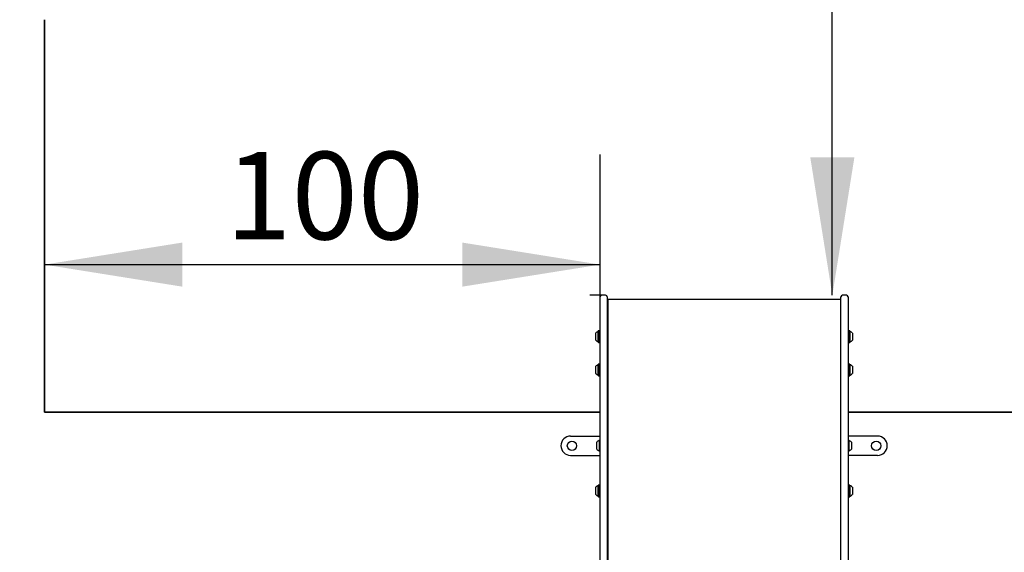
# Model space of a CAD drawing. Units: millimetres. Extents: x 346 to 1529, y 211 to 1669.
# Drawn here: x 602 to 870, y 1331 to 1476 of the extents above; entities that cross this region are included whole.
import ezdxf

# ---------------------------------------------------------------- set-up
doc = ezdxf.new("R2010")
doc.units = ezdxf.units.MM
doc.header["$LTSCALE"] = 150
doc.layers.add('VUES', color=7, linetype='Continuous')
doc.styles.add('SLDTEXTSTYLE0', font='TXT', dxfattribs={"width": 0.75})
doc.dimstyles.new('SLDDIMSTYLE0', dxfattribs={"dimtxt": 23.8125, "dimasz": 37.5, "dimexe": 0, "dimexo": 0.0625, "dimgap": 5.953125, "dimtad": 2, "dimdec": 0, "dimlfac": 0.666667, "dimrnd": 1e-09, "dimzin": 12, "dimdsep": 46, "dimtxsty": 'SLDTEXTSTYLE0', "dimsah": 1, "dimcen": 0.09, "dimadec": 0, "dimazin": 3, "dimtfac": 1, "dimtdec": 0, "dimtofl": 0, "dimtmove": 0, "dimatfit": 3, "dimfxl": 0, "dimfrac": 2, "dimtolj": 1, "dimtzin": 12, "dimarcsym": 0})
doc.dimstyles.new('SLDDIMSTYLE1', dxfattribs={"dimtxt": 23.8125, "dimasz": 37.5, "dimexe": 0, "dimexo": 0.0625, "dimgap": 5.953125, "dimtad": 2, "dimdec": 0, "dimlfac": 0.666667, "dimrnd": 1e-09, "dimzin": 12, "dimdsep": 46, "dimtxsty": 'SLDTEXTSTYLE0', "dimsah": 1, "dimcen": 0.09, "dimse1": 1, "dimse2": 1, "dimadec": 0, "dimazin": 3, "dimtfac": 1, "dimtdec": 0, "dimtofl": 0, "dimtmove": 0, "dimatfit": 3, "dimfxl": 0, "dimfrac": 2, "dimtolj": 1, "dimtzin": 12, "dimarcsym": 0})
doc.dimstyles.new('SLDDIMSTYLE2', dxfattribs={"dimtxt": 23.8125, "dimasz": 12, "dimexe": 0, "dimexo": 0.0625, "dimgap": 5.953125, "dimtad": 2, "dimdec": 0, "dimlfac": 0.666667, "dimrnd": 1e-09, "dimzin": 12, "dimdsep": 46, "dimtxsty": 'SLDTEXTSTYLE0', "dimblk1": 'DOT', "dimblk2": 'DOT', "dimsah": 1, "dimcen": 0.09, "dimse1": 1, "dimse2": 1, "dimadec": 0, "dimazin": 3, "dimtfac": 1, "dimtdec": 0, "dimtofl": 0, "dimtmove": 0, "dimatfit": 3, "dimldrblk": 'DOT', "dimfxl": 0, "dimfrac": 2, "dimtolj": 1, "dimtzin": 12, "dimarcsym": 0})

# ---------------------------------------------------------------- blocks, each defined once
blk = doc.blocks.new('_D_2')
at = {"layer": 'VUES', "color": 7}
blk.add_line((823.03, 1401.17), (823.03, 1626.17), dxfattribs=at)
for points in [[(823.03, 1626.17), (817.03, 1588.67), (829.03, 1588.67)], [(823.03, 1401.17), (829.03, 1438.67), (817.03, 1438.67)]]:
    blk.add_solid(points, dxfattribs=at)
at = {"layer": 'VUES', "color": 7, "insert": (792.33, 1487.28), "char_height": 23.812, "attachment_point": 1, "rotation": 90, "style": 'SLDTEXTSTYLE0'}
blk.add_mtext('150', dxfattribs=at)
blk = doc.blocks.new('_D_3')
at = {"layer": 'VUES', "color": 7}
for p, q in [((608.62, 1388.38), (608.62, 1439.51)), ((759.82, 1388.38), (759.82, 1439.51)), ((608.62, 1409.51), (759.82, 1409.51))]:
    blk.add_line(p, q, dxfattribs=at)
for points in [[(608.62, 1409.51), (646.12, 1403.51), (646.12, 1415.51)], [(759.82, 1409.51), (722.32, 1415.51), (722.32, 1403.51)]]:
    blk.add_solid(points, dxfattribs=at)
at = {"layer": 'VUES', "color": 7, "insert": (657.83, 1440.2), "char_height": 23.812, "attachment_point": 1, "style": 'SLDTEXTSTYLE0'}
blk.add_mtext('100', dxfattribs=at)
blk = doc.blocks.new('_Dot')
at = {"color": 0, "linetype": 'ByBlock', "lineweight": -2}
blk.add_line((-0.5, 0), (-1, 0), dxfattribs=at)
at = {"color": 0, "linetype": 'ByBlock', "const_width": 0.5}
blk.add_lwpolyline([(-0.25, 0, 1), (0.25, 0, 1)], format="xyb", close=True, dxfattribs=at)
blk = doc.blocks.new('_D_4')
at = {"layer": 'VUES', "color": 7}
blk.add_line((377.6, 533.34), (377.6, 1401.17), dxfattribs=at)
at = {"layer": 'VUES', "color": 7, "xscale": 12, "yscale": 12}
for p, rotation in [((377.6, 1401.17), 90.0000000000004), ((377.6, 533.34), 270.0000000000004)]:
    blk.add_blockref('_Dot', p, dxfattribs=dict(at, rotation=rotation))
at = {"layer": 'VUES', "color": 7, "insert": (346.9, 940.86), "char_height": 23.812, "attachment_point": 1, "rotation": 90, "style": 'SLDTEXTSTYLE0'}
blk.add_mtext('579', dxfattribs=at)
blk = doc.blocks.new('_D_5')
at = {"layer": 'VUES', "color": 7}
blk.add_line((1235.17, 1638.21), (610.78, 1638.21), dxfattribs=at)
at = {"layer": 'VUES', "color": 7, "xscale": 12, "yscale": 12, "rotation": 180.0000000000004}
blk.add_blockref('_Dot', (610.78, 1638.21), dxfattribs=at)
at = {"layer": 'VUES', "color": 7, "xscale": 12, "yscale": 12}
blk.add_blockref('_Dot', (1235.17, 1638.21), dxfattribs=at)
at = {"layer": 'VUES', "color": 7, "insert": (896.58, 1668.91), "char_height": 23.812, "attachment_point": 1, "style": 'SLDTEXTSTYLE0'}
blk.add_mtext('416', dxfattribs=at)

msp = doc.modelspace()

# ---------------------------------------------------------------- linework, layer by layer
at = {"color": 7, "linetype": 'Continuous', "lineweight": 25}
for p, q in [((759.82, 1390.39), (759.82, 1400.72)), ((761.32, 1401.17), (760.27, 1401.17)), ((761.77, 1400.72), (761.77, 1390.39)), ((825.22, 1400.02), (761.92, 1400.02)), ((761.92, 1400.02), (761.92, 1391.74)), ((825.22, 1400.02), (825.22, 1391.74)), ((825.37, 1390.39), (825.37, 1400.72)), ((826.87, 1401.17), (825.82, 1401.17)), ((827.32, 1400.72), (827.32, 1390.39)), ((758.62, 1390.39), (758.62, 1390.89)), ((759.38, 1391.51), (759.34, 1391.47)), ((759.34, 1390.66), (759.34, 1391.47)), ((759.63, 1391.51), (759.38, 1391.51)), ((759.38, 1390.68), (759.38, 1391.51)), ((759.67, 1391.47), (759.63, 1391.51)), ((759.63, 1390.68), (759.63, 1391.51)), ((759.67, 1390.66), (759.67, 1391.47)), ((759.82, 1391.01), (759.79, 1391.01)), ((761.92, 1391.74), (761.92, 1348.88)), ((825.22, 1391.74), (825.22, 1348.88)), ((827.35, 1391.01), (827.32, 1391.01)), ((827.51, 1391.51), (827.47, 1391.47)), ((827.47, 1391.47), (827.47, 1389.18)), ((827.76, 1391.51), (827.51, 1391.51)), ((827.51, 1391.51), (827.51, 1389.16)), ((827.8, 1391.47), (827.76, 1391.51)), ((827.76, 1391.51), (827.76, 1389.16)), ((827.8, 1391.47), (827.8, 1389.18)), ((828.52, 1390.89), (828.52, 1389.45)), ((758.62, 1388.94), (758.62, 1390.39)), ((759.34, 1388.37), (759.34, 1390.66)), ((759.34, 1388.37), (759.38, 1388.33)), ((759.38, 1388.33), (759.38, 1390.68)), ((759.38, 1388.33), (759.63, 1388.33)), ((759.63, 1388.33), (759.63, 1390.68)), ((759.63, 1388.33), (759.67, 1388.37)), ((759.67, 1388.37), (759.67, 1390.66)), ((759.79, 1388.83), (759.82, 1388.83)), ((759.82, 1369.91), (759.82, 1390.39)), ((761.92, 1390.67), (761.77, 1390.67)), ((761.77, 1390.39), (761.77, 1369.91)), ((761.77, 1389.17), (761.92, 1389.17)), ((825.37, 1390.67), (825.22, 1390.67)), ((825.22, 1389.17), (825.37, 1389.17)), ((825.37, 1369.91), (825.37, 1390.39)), ((827.32, 1390.39), (827.32, 1369.91)), ((827.32, 1388.83), (827.35, 1388.83)), ((827.47, 1389.18), (827.47, 1388.37)), ((827.47, 1388.37), (827.51, 1388.33)), ((827.51, 1389.16), (827.51, 1388.33)), ((827.51, 1388.33), (827.76, 1388.33)), ((827.76, 1389.16), (827.76, 1388.33)), ((827.76, 1388.33), (827.8, 1388.37)), ((827.8, 1389.18), (827.8, 1388.37)), ((828.52, 1389.45), (828.52, 1388.94)), ((758.62, 1381.32), (758.62, 1381.83)), ((758.62, 1379.88), (758.62, 1381.32)), ((759.38, 1382.44), (759.34, 1382.41)), ((759.34, 1381.6), (759.34, 1382.41)), ((759.34, 1379.31), (759.34, 1381.6)), ((759.63, 1382.44), (759.38, 1382.44)), ((759.38, 1381.62), (759.38, 1382.44)), ((759.38, 1379.27), (759.38, 1381.62)), ((759.67, 1382.41), (759.63, 1382.44)), ((759.63, 1381.62), (759.63, 1382.44)), ((759.63, 1379.27), (759.63, 1381.62)), ((759.67, 1381.6), (759.67, 1382.41)), ((759.67, 1379.31), (759.67, 1381.6)), ((759.82, 1381.94), (759.79, 1381.94)), ((761.92, 1381.61), (761.77, 1381.61)), ((761.77, 1380.11), (761.92, 1380.11)), ((825.37, 1381.61), (825.22, 1381.61)), ((825.22, 1380.11), (825.37, 1380.11)), ((827.35, 1381.94), (827.32, 1381.94)), ((827.51, 1382.44), (827.47, 1382.41)), ((827.47, 1382.41), (827.47, 1380.11)), ((827.47, 1380.11), (827.47, 1379.31)), ((827.76, 1382.44), (827.51, 1382.44)), ((827.51, 1382.44), (827.51, 1380.1)), ((827.51, 1380.1), (827.51, 1379.27)), ((827.8, 1382.41), (827.76, 1382.44)), ((827.76, 1382.44), (827.76, 1380.1)), ((827.76, 1380.1), (827.76, 1379.27)), ((827.8, 1382.41), (827.8, 1380.11)), ((827.8, 1380.11), (827.8, 1379.31)), ((828.52, 1381.83), (828.52, 1380.39)), ((828.52, 1380.39), (828.52, 1379.88)), ((759.34, 1379.31), (759.38, 1379.27)), ((759.38, 1379.27), (759.63, 1379.27)), ((759.63, 1379.27), (759.67, 1379.31)), ((759.79, 1379.77), (759.82, 1379.77)), ((761.79, 1378.09), (761.77, 1378.09)), ((761.79, 1378.09), (761.79, 1377.75)), ((761.79, 1377.75), (761.79, 1376.73)), ((827.32, 1379.77), (827.35, 1379.77)), ((827.34, 1378.09), (827.32, 1378.09)), ((827.34, 1378.09), (827.34, 1377.75)), ((827.34, 1377.75), (827.34, 1376.73)), ((827.47, 1379.31), (827.51, 1379.27)), ((827.51, 1379.27), (827.76, 1379.27)), ((827.76, 1379.27), (827.8, 1379.31)), ((761.77, 1375.91), (761.79, 1375.91)), ((761.79, 1375.67), (761.77, 1375.67)), ((761.79, 1376.73), (761.79, 1376.57)), ((761.79, 1376.57), (761.79, 1376.23)), ((761.79, 1376.57), (761.79, 1376.57)), ((761.79, 1376.23), (761.79, 1376.02)), ((761.79, 1376.02), (761.79, 1375.91)), ((761.79, 1375.91), (761.79, 1375.67)), ((761.79, 1375.67), (761.79, 1375.65)), ((761.79, 1375.65), (761.79, 1375.61)), ((761.79, 1375.61), (761.79, 1375.5)), ((761.79, 1375.5), (761.79, 1375.32)), ((761.79, 1375.32), (761.79, 1375.18)), ((761.79, 1375.18), (761.79, 1374.95)), ((761.79, 1374.95), (761.79, 1374.82)), ((761.79, 1374.82), (761.79, 1374.64)), ((827.32, 1375.91), (827.34, 1375.91)), ((827.34, 1375.67), (827.32, 1375.67)), ((827.34, 1376.73), (827.34, 1376.57)), ((827.34, 1376.57), (827.34, 1376.23)), ((827.34, 1376.57), (827.34, 1376.57)), ((827.34, 1376.23), (827.34, 1376.02)), ((827.34, 1376.02), (827.34, 1375.91)), ((827.34, 1375.91), (827.34, 1375.67)), ((827.34, 1375.67), (827.34, 1375.65)), ((827.34, 1375.65), (827.34, 1375.61)), ((827.34, 1375.61), (827.34, 1375.5)), ((827.34, 1375.5), (827.34, 1375.32)), ((827.34, 1375.32), (827.34, 1375.18)), ((827.34, 1375.18), (827.34, 1374.95)), ((827.34, 1374.95), (827.34, 1374.82)), ((827.34, 1374.82), (827.34, 1374.64)), ((761.77, 1374.47), (761.79, 1374.47)), ((761.79, 1374.23), (761.77, 1374.23)), ((761.79, 1373.57), (761.77, 1373.57)), ((761.79, 1373.57), (761.77, 1373.57)), ((761.77, 1372.05), (761.79, 1372.05)), ((761.79, 1374.64), (761.79, 1374.53)), ((761.79, 1374.53), (761.79, 1374.48)), ((761.79, 1374.48), (761.79, 1374.47)), ((761.79, 1374.47), (761.79, 1374.23)), ((761.79, 1374.23), (761.79, 1374.12)), ((761.79, 1374.12), (761.79, 1373.91)), ((761.79, 1373.91), (761.79, 1373.57)), ((761.79, 1373.57), (761.79, 1373.41)), ((761.79, 1373.41), (761.79, 1372.39)), ((761.79, 1372.39), (761.79, 1372.05)), ((827.32, 1374.47), (827.34, 1374.47)), ((827.34, 1374.23), (827.32, 1374.23)), ((827.34, 1373.57), (827.32, 1373.57)), ((827.34, 1373.57), (827.32, 1373.57)), ((827.32, 1372.05), (827.34, 1372.05)), ((827.34, 1374.64), (827.34, 1374.53)), ((827.34, 1374.53), (827.34, 1374.48)), ((827.34, 1374.48), (827.34, 1374.47)), ((827.34, 1374.47), (827.34, 1374.23)), ((827.34, 1374.23), (827.34, 1374.12)), ((827.34, 1374.12), (827.34, 1373.91)), ((827.34, 1373.91), (827.34, 1373.57)), ((827.34, 1373.57), (827.34, 1373.41)), ((827.34, 1373.41), (827.34, 1372.39)), ((827.34, 1372.39), (827.34, 1372.05)), ((759.82, 1355.85), (759.82, 1369.91)), ((761.77, 1369.91), (761.77, 1355.85)), ((825.37, 1355.85), (825.37, 1369.91)), ((827.32, 1369.91), (827.32, 1355.85)), ((751.8, 1362.84), (759.82, 1362.84)), ((759.68, 1361.8), (759.64, 1361.76)), ((759.64, 1358.67), (759.64, 1361.76)), ((759.82, 1361.8), (759.68, 1361.8)), ((759.68, 1358.63), (759.68, 1361.8)), ((761.92, 1362.84), (761.77, 1362.84)), ((825.37, 1362.84), (825.22, 1362.84)), ((835.35, 1362.84), (827.32, 1362.84)), ((827.46, 1361.8), (827.32, 1361.8)), ((827.5, 1361.76), (827.46, 1361.8)), ((827.46, 1361.8), (827.46, 1358.63)), ((827.5, 1361.76), (827.5, 1358.67)), ((758.92, 1359.24), (758.92, 1361.19)), ((759.64, 1358.67), (759.68, 1358.63)), ((761.92, 1360.97), (761.77, 1360.97)), ((761.77, 1359.47), (761.92, 1359.47)), ((825.37, 1360.97), (825.22, 1360.97)), ((825.22, 1359.47), (825.37, 1359.47)), ((827.46, 1358.63), (827.5, 1358.67)), ((828.22, 1361.19), (828.22, 1359.24)), ((751.8, 1357.59), (759.82, 1357.59)), ((759.68, 1358.63), (759.82, 1358.63)), ((761.77, 1357.59), (761.92, 1357.59)), ((825.22, 1357.59), (825.37, 1357.59)), ((827.32, 1358.63), (827.46, 1358.63)), ((835.35, 1357.59), (827.32, 1357.59)), ((759.82, 1257.06), (759.82, 1355.85)), ((761.77, 1355.85), (761.77, 1263.92)), ((825.37, 1257.06), (825.37, 1355.85)), ((827.32, 1355.85), (827.32, 1263.92)), ((758.62, 1348.39), (758.62, 1348.9)), ((758.62, 1346.95), (758.62, 1348.39)), ((759.38, 1349.51), (759.34, 1349.47)), ((759.34, 1348.67), (759.34, 1349.47)), ((759.34, 1346.38), (759.34, 1348.67)), ((759.63, 1349.51), (759.38, 1349.51)), ((759.38, 1348.69), (759.38, 1349.51)), ((759.38, 1346.34), (759.38, 1348.69)), ((759.67, 1349.47), (759.63, 1349.51)), ((759.63, 1348.69), (759.63, 1349.51)), ((759.63, 1346.34), (759.63, 1348.69)), ((759.67, 1348.67), (759.67, 1349.47)), ((759.67, 1346.38), (759.67, 1348.67)), ((759.82, 1349.01), (759.79, 1349.01)), ((761.92, 1348.68), (761.77, 1348.68)), ((761.92, 1348.88), (761.92, 1308.84)), ((825.22, 1348.88), (825.22, 1308.84)), ((825.37, 1348.68), (825.22, 1348.68)), ((827.35, 1349.01), (827.32, 1349.01)), ((827.51, 1349.51), (827.47, 1349.47)), ((827.47, 1349.47), (827.47, 1347.18)), ((827.76, 1349.51), (827.51, 1349.51)), ((827.51, 1349.51), (827.51, 1347.17)), ((827.8, 1349.47), (827.76, 1349.51)), ((827.76, 1349.51), (827.76, 1347.17)), ((827.8, 1349.47), (827.8, 1347.18)), ((828.52, 1348.9), (828.52, 1347.46)), ((759.34, 1346.38), (759.38, 1346.34)), ((759.38, 1346.34), (759.63, 1346.34)), ((759.63, 1346.34), (759.67, 1346.38)), ((759.79, 1346.84), (759.82, 1346.84)), ((761.77, 1347.18), (761.92, 1347.18)), ((825.22, 1347.18), (825.37, 1347.18)), ((827.32, 1346.84), (827.35, 1346.84)), ((827.47, 1347.18), (827.47, 1346.38)), ((827.47, 1346.38), (827.51, 1346.34)), ((827.51, 1347.17), (827.51, 1346.34)), ((827.51, 1346.34), (827.76, 1346.34)), ((827.76, 1347.17), (827.76, 1346.34)), ((827.76, 1346.34), (827.8, 1346.38)), ((827.8, 1347.18), (827.8, 1346.38)), ((828.52, 1347.46), (828.52, 1346.95))]:
    msp.add_line(p, q, dxfattribs=at)
for centre in [(752.17, 1360.22), (834.97, 1360.22)]:
    msp.add_circle(centre, 1.27, dxfattribs=at)
for centre, radius, start, end in [((760.27, 1400.72), 0.45, 90, 180), ((761.32, 1400.72), 0.45, 0, 90), ((825.82, 1400.72), 0.45, 90, 180), ((826.87, 1400.72), 0.45, 360, 90), ((759.7, 1389.92), 1.46, 106.5288, 137.9415), ((759.27, 1391.39), 0.075, 286.5288, 0), ((759.79, 1391.13), 0.12, 180, 270), ((827.35, 1391.13), 0.12, 270, 360), ((827.88, 1391.39), 0.075, 180, 253.4712), ((827.44, 1389.92), 1.46, 42.0585, 73.4712), ((759.7, 1389.92), 1.45, 222.0585, 253.4712), ((759.27, 1388.45), 0.075, 360, 73.4712), ((759.79, 1388.71), 0.12, 90, 180), ((827.35, 1388.71), 0.12, 0, 90), ((827.88, 1388.45), 0.075, 106.5288, 180), ((827.44, 1389.92), 1.46, 286.5288, 317.9415), ((759.7, 1380.86), 1.45, 106.5288, 137.9415), ((759.27, 1382.32), 0.075, 286.5288, 0), ((759.79, 1382.06), 0.12, 180, 270), ((827.35, 1382.06), 0.12, 270, 360), ((827.88, 1382.32), 0.075, 180, 253.4712), ((827.44, 1380.86), 1.46, 42.0585, 73.4712), ((759.7, 1380.86), 1.46, 222.0585, 253.4712), ((759.27, 1379.39), 0.075, 360, 73.4712), ((759.79, 1379.65), 0.12, 90, 180), ((827.35, 1379.65), 0.12, 0, 90), ((827.88, 1379.39), 0.075, 106.5288, 180), ((827.44, 1380.86), 1.45, 286.5288, 317.9415), ((751.8, 1360.22), 2.62, 90, 180), ((760, 1360.22), 1.45, 106.5288, 137.9415), ((759.57, 1361.68), 0.075, 286.5288, 0), ((827.58, 1361.68), 0.075, 180, 253.4712), ((827.14, 1360.22), 1.45, 42.0585, 73.4712), ((835.35, 1360.22), 2.62, 0, 90), ((751.8, 1360.22), 2.63, 180, 270), ((760, 1360.22), 1.45, 222.0585, 253.4712), ((759.57, 1358.75), 0.075, 360, 73.4712), ((827.58, 1358.75), 0.075, 106.5288, 180), ((827.14, 1360.22), 1.46, 286.5288, 317.9415), ((835.35, 1360.22), 2.62, 270, 0), ((759.7, 1347.93), 1.46, 106.5288, 137.9415), ((759.27, 1349.39), 0.075, 286.5288, 0), ((759.79, 1349.13), 0.12, 180, 270), ((827.35, 1349.13), 0.12, 270, 360), ((827.88, 1349.39), 0.075, 180, 253.4712), ((827.44, 1347.93), 1.46, 42.0585, 73.4712), ((759.7, 1347.93), 1.45, 222.0585, 253.4712), ((759.27, 1346.46), 0.075, 360, 73.4712), ((759.79, 1346.72), 0.12, 90, 180), ((827.35, 1346.72), 0.12, 0, 90), ((827.88, 1346.46), 0.075, 106.5288, 180), ((827.44, 1347.93), 1.46, 286.5288, 317.9415)]:
    msp.add_arc(centre, radius, start, end, dxfattribs=at)
at = {"layer": 'VUES', "color": 7}
for p, q in [((608.62, 1476.17), (608.62, 1369.33)), ((608.62, 1369.33), (608.62, 1476.17)), ((761.32, 1401.17), (757.07, 1401.17)), ((608.62, 1369.33), (759.82, 1369.33)), ((759.82, 1369.33), (608.62, 1369.33)), ((978.52, 1369.33), (827.32, 1369.33)), ((827.32, 1369.33), (978.52, 1369.33))]:
    msp.add_line(p, q, dxfattribs=at)
msp.add_arc((828.52, 1476.17), 150, 0, 90, dxfattribs=at)

# ---------------------------------------------------------------- dimensions: what is measured, and where the dimension line sits
for base, p1, p2, dimstyle, picture, middle in [((610.78, 1638.21), (1235.17, 1184.49), (610.78, 969.91), 'SLDDIMSTYLE2', '_D_5', (922.97, 1638.21)), ((759.82, 1409.51), (608.62, 1369.33), (759.82, 1369.33), 'SLDDIMSTYLE0', '_D_3', (684.22, 1409.51))]:
    dim = msp.add_linear_dim(base=base, p1=p1, p2=p2, dimstyle=dimstyle, dxfattribs=at)
    dim.commit()
    dim.dimension.update_dxf_attribs({"geometry": picture, "text_midpoint": middle, "dimtype": 160})
for base, p1, p2, dimstyle, picture, middle in [((823.03, 1626.17), (761.32, 1401.17), (828.52, 1626.17), 'SLDDIMSTYLE1', '_D_2', (823.03, 1513.67)), ((377.6, 1401.17), (753.35, 533.34), (757.07, 1401.17), 'SLDDIMSTYLE2', '_D_4', (377.6, 967.26))]:
    dim = msp.add_linear_dim(base=base, p1=p1, p2=p2, angle=90, dimstyle=dimstyle, dxfattribs=at)
    dim.commit()
    dim.dimension.update_dxf_attribs({"geometry": picture, "text_midpoint": middle, "dimtype": 160})

doc.saveas('drawing.dxf')
